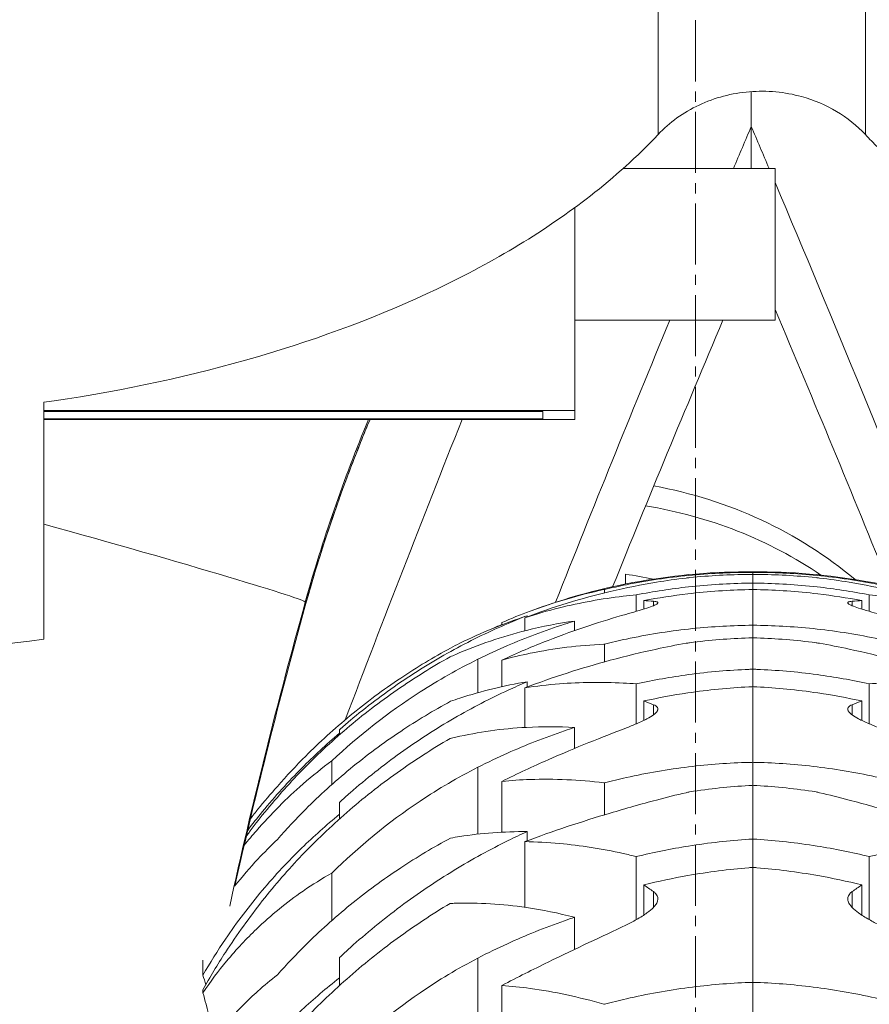
# Model space of a CAD drawing. Units: millimetres. Extents: x 11149 to 14596, y -10 to 16573.
# Drawn here: x 12198 to 12229, y 8305 to 8341 of the extents above; entities that cross this region are included whole.
import ezdxf

# ---------------------------------------------------------------- set-up
doc = ezdxf.new("R2010")
doc.units = ezdxf.units.MM
doc.linetypes.add('OS X-Ref2$0$CENTER2', pattern=[1.125, 0.75, -0.125, 0.125, -0.125])
doc.layers.add('BSS CYCLE STANDS', color=7, linetype='Continuous', lineweight=9)

msp = doc.modelspace()

# ---------------------------------------------------------------- linework, layer by layer
at = {"linetype": 'Continuous', "lineweight": 0, "extrusion": (0, 1, 0)}
for p, q in [((12225.116, 8335.963), (12225.116, 8337.505)), ((12220.402, 8335.963), (12225.995, 8335.963)), ((12225.995, 8330.368), (12225.995, 8335.963)), ((12218.616, 8334.519), (12218.616, 8326.709)), ((12218.616, 8330.368), (12225.995, 8330.368)), ((12199.056, 8327.041), (12218.616, 8327.041)), ((12217.437, 8327.01), (12199.056, 8327.01)), ((12217.437, 8326.74), (12217.437, 8327.01)), ((12199.056, 8326.74), (12217.437, 8326.74)), ((12218.616, 8326.709), (12199.056, 8326.709)), ((12225.173, 7756.093), (12225.173, 8321.098)), ((12220.483, 8321.008), (12220.483, 8320.648)), ((12219.704, 8320.321), (12219.704, 8320.445)), ((12208.683, 8319.98), (12208.683, 8319.85)), ((12220.88, 8319.642), (12220.88, 8320.247)), ((12221.158, 8319.727), (12221.158, 8320.035)), ((12221.511, 8319.85), (12221.511, 8320.012)), ((12228.834, 8319.85), (12228.834, 8320.012)), ((12229.187, 8319.727), (12229.187, 8320.035)), ((12229.466, 8319.642), (12229.466, 8320.247)), ((12215.925, 8319.146), (12215.925, 8319.226)), ((12216.774, 8318.924), (12216.774, 8319.404)), ((12216.854, 8319.434), (12216.854, 8319.48)), ((12218.608, 8318.933), (12218.608, 8319.284)), ((12219.704, 8317.778), (12219.704, 8318.432)), ((12215.042, 8316.644), (12215.042, 8317.873)), ((12215.925, 8316.866), (12215.925, 8317.847)), ((12216.854, 8316.851), (12216.854, 8317.045)), ((12216.774, 8315.364), (12216.774, 8316.821)), ((12220.88, 8315.496), (12220.88, 8316.968)), ((12229.466, 8315.496), (12229.466, 8316.968)), ((12221.158, 8315.623), (12221.158, 8316.338)), ((12229.187, 8315.623), (12229.187, 8316.338)), ((12221.511, 8315.826), (12221.511, 8316.201)), ((12228.834, 8315.826), (12228.834, 8316.201)), ((12209.943, 8315.093), (12209.943, 8315.281)), ((12218.608, 8314.59), (12218.608, 8315.361)), ((12209.666, 8313.263), (12209.666, 8314.137)), ((12215.042, 8311.432), (12215.042, 8313.896)), ((12215.925, 8311.504), (12215.925, 8313.375)), ((12219.704, 8312.143), (12219.704, 8313.322)), ((12209.943, 8311.992), (12209.943, 8312.604)), ((12216.854, 8311.186), (12216.854, 8311.526)), ((12216.774, 8308.736), (12216.774, 8311.156)), ((12220.88, 8308.28), (12220.88, 8310.606)), ((12229.466, 8308.28), (12229.466, 8310.606)), ((12209.666, 8308.254), (12209.666, 8309.998)), ((12221.158, 8308.448), (12221.158, 8309.564)), ((12229.187, 8308.448), (12229.187, 8309.564)), ((12221.511, 8308.73), (12221.511, 8309.315)), ((12228.834, 8308.73), (12228.834, 8309.315)), ((12218.608, 8307.186), (12218.608, 8308.369)), ((12209.943, 8305.855), (12209.943, 8306.884)), ((12204.913, 8306.24), (12204.913, 8306.794)), ((12215.042, 8303.189), (12215.042, 8306.864)), ((12215.925, 8303.11), (12215.925, 8305.854)), ((12204.913, 8305.589), (12204.913, 8305.697))]:
    msp.add_line(p, q, dxfattribs=at)
at = {"linetype": 'Continuous', "lineweight": 0, "extrusion": (0, 0, -1)}
for centre, start, end in [((-12225.021, 8298.01), 69.5852, 90.377), ((-12225.325, 8298.01), 89.623, 110.4148)]:
    msp.add_arc(centre, 23.088, start, end, dxfattribs=at)
for centre, major_axis, ratio, start_param, end_param in [((13054.501, 8065.64), (-885.5, 0), 0.876392, 0.355794, 0.357915), ((13054.501, 8065.64), (-885.5, 0), 0.876392, 0.333903, 0.348114), ((13054.501, 8060.963), (-885.5, 0), 0.876392, 0.341072, 0.354533), ((13054.501, 8069.321), (-889.897, 0), 0.876392, 0.321347, 0.336332), ((12218.598, 8310.075), (15.462, 0), 0.934298, -1.380334, -0.83797), ((12199.593, 8322.506), (9.09, -2.526), 0.019906, -1.635512, -0.005533), ((12199.593, 8322.376), (9.09, -2.526), 0.019906, -0.005533, 0)]:
    msp.add_ellipse(centre, major_axis=major_axis, ratio=ratio, start_param=start_param, end_param=end_param, dxfattribs=at)
at = {"linetype": 'Continuous', "lineweight": 0}
for centre, major_axis, ratio, start_param, end_param in [((11395.731, 8065.64), (885.5, 0), 0.876392, 0.355794, 0.357915), ((11395.731, 8065.64), (885.5, 0), 0.876392, 0.333959, 0.355073), ((11395.731, 8060.963), (885.5, 0), 0.876392, 0.341109, 0.355073), ((12263.793, 8304.539), (-57.198, 0), 0.999787, -0.398104, -0.271045), ((12263.793, 8304.669), (-57.198, 0), 0.999787, -0.39564, -0.271045), ((12218.598, 8309.289), (-15.462, 0), 0.934298, -2.199043, -1.741414), ((12218.755, 8310.071), (12.026, 0), 0.918956, 1.339899, 1.426596), ((12412.3, 8263.41), (-211.332, 0), 0.999787, -0.271045, -0.216427), ((12412.3, 8263.281), (-211.332, 0), 0.999787, -0.271045, -0.220681)]:
    msp.add_ellipse(centre, major_axis=major_axis, ratio=ratio, start_param=start_param, end_param=end_param, dxfattribs=at)
for points in [[(12221.681, 8342.226), (12221.681, 8340.553), (12221.681, 8338.881), (12221.681, 8337.208)], [(12225.116, 8337.505), (12225.116, 8337.922), (12225.116, 8338.352), (12225.116, 8338.791)], [(12221.681, 8337.208), (12220.919, 8336.397), (12220.078, 8335.643), (12219.187, 8334.951)], [(12199.056, 8327.343), (12199.056, 8324.435), (12199.056, 8321.527), (12199.056, 8318.619)], [(12225.021, 8321.074), (12225.071, 8321.074), (12225.122, 8321.074), (12225.173, 8321.074)], [(12225.325, 8321.074), (12225.274, 8321.074), (12225.223, 8321.074), (12225.173, 8321.074)], [(12225.021, 8321.001), (12224.321, 8320.996), (12223.588, 8320.958), (12222.844, 8320.882)], [(12225.173, 8321.001), (12225.122, 8321.001), (12225.071, 8321.001), (12225.021, 8321.001)], [(12225.021, 8320.679), (12225.071, 8320.68), (12225.122, 8320.68), (12225.173, 8320.681)], [(12225.173, 8321.001), (12225.223, 8321.001), (12225.274, 8321.001), (12225.325, 8321.001)], [(12225.325, 8320.679), (12225.274, 8320.68), (12225.223, 8320.68), (12225.173, 8320.681)], [(12225.325, 8321.001), (12226.025, 8320.996), (12226.757, 8320.958), (12227.502, 8320.882)], [(12225.173, 8320.443), (12225.122, 8320.442), (12225.071, 8320.441), (12225.021, 8320.44)], [(12225.173, 8320.443), (12225.223, 8320.442), (12225.274, 8320.441), (12225.325, 8320.44)], [(12221.158, 8320.035), (12221.276, 8320.029), (12221.394, 8320.022), (12221.511, 8320.012)], [(12229.187, 8320.035), (12229.069, 8320.029), (12228.952, 8320.022), (12228.834, 8320.012)], [(12208.683, 8319.849), (12207.733, 8316.432), (12206.87, 8312.991), (12206.093, 8309.53)], [(12215.618, 8319.023), (12215.721, 8319.068), (12215.823, 8319.113), (12215.925, 8319.156)], [(12225.021, 8319.126), (12225.071, 8319.127), (12225.122, 8319.127), (12225.173, 8319.128)], [(12225.325, 8319.126), (12225.274, 8319.127), (12225.223, 8319.127), (12225.173, 8319.128)], [(12199.056, 8318.619), (12193.314, 8317.803), (12187.271, 8317.774), (12181.484, 8318.545)], [(12225.021, 8318.662), (12224.321, 8318.637), (12223.588, 8318.58), (12222.844, 8318.484)], [(12225.173, 8318.666), (12225.122, 8318.665), (12225.071, 8318.663), (12225.021, 8318.662)], [(12225.173, 8318.666), (12225.223, 8318.665), (12225.274, 8318.663), (12225.325, 8318.662)], [(12225.325, 8318.662), (12226.025, 8318.637), (12226.757, 8318.58), (12227.502, 8318.484)], [(12225.021, 8317.504), (12225.071, 8317.506), (12225.122, 8317.508), (12225.173, 8317.51)], [(12225.325, 8317.504), (12225.274, 8317.506), (12225.223, 8317.508), (12225.173, 8317.51)], [(12225.173, 8316.866), (12225.122, 8316.864), (12225.071, 8316.861), (12225.021, 8316.859)], [(12225.173, 8316.866), (12225.223, 8316.864), (12225.274, 8316.861), (12225.325, 8316.859)], [(12221.158, 8316.338), (12221.276, 8316.294), (12221.394, 8316.249), (12221.511, 8316.201)], [(12229.187, 8316.338), (12229.069, 8316.294), (12228.952, 8316.249), (12228.834, 8316.201)], [(12225.021, 8314.075), (12225.071, 8314.076), (12225.122, 8314.077), (12225.173, 8314.078)], [(12225.325, 8314.075), (12225.274, 8314.076), (12225.223, 8314.077), (12225.173, 8314.078)], [(12225.021, 8313.223), (12224.321, 8313.18), (12223.588, 8313.103), (12222.844, 8312.989)], [(12225.173, 8313.232), (12225.122, 8313.229), (12225.071, 8313.226), (12225.021, 8313.223)], [(12225.173, 8313.232), (12225.223, 8313.229), (12225.274, 8313.226), (12225.325, 8313.223)], [(12225.325, 8313.223), (12226.025, 8313.18), (12226.757, 8313.103), (12227.502, 8312.989)], [(12225.021, 8311.241), (12225.071, 8311.245), (12225.122, 8311.248), (12225.173, 8311.251)], [(12225.325, 8311.241), (12225.274, 8311.245), (12225.223, 8311.248), (12225.173, 8311.251)], [(12225.173, 8310.207), (12225.122, 8310.203), (12225.071, 8310.199), (12225.021, 8310.195)], [(12225.173, 8310.207), (12225.223, 8310.203), (12225.274, 8310.199), (12225.325, 8310.195)], [(12221.158, 8309.564), (12221.276, 8309.482), (12221.394, 8309.399), (12221.511, 8309.315)], [(12229.187, 8309.564), (12229.069, 8309.482), (12228.952, 8309.399), (12228.834, 8309.315)], [(12205.014, 8305.877), (12204.981, 8305.998), (12204.947, 8306.119), (12204.913, 8306.24)], [(12225.021, 8305.967), (12225.071, 8305.969), (12225.122, 8305.97), (12225.173, 8305.972)], [(12225.325, 8305.967), (12225.274, 8305.969), (12225.223, 8305.97), (12225.173, 8305.972)]]:
    msp.add_open_spline(points, degree=3, dxfattribs=at)
for points, knots in [([(12229.321, 8342.337), (12229.321, 8342.3), (12229.321, 8342.263), (12229.321, 8342.226), (12229.321, 8340.553), (12229.321, 8338.881), (12229.321, 8337.208)], [2.00694, 2.00694, 2.00694, 2.00694, 2.03251, 2.03251, 2.03251, 3.182784, 3.182784, 3.182784, 3.182784]), ([(12221.681, 8337.208), (12222.101, 8337.656), (12222.614, 8338.025), (12223.769, 8338.567), (12224.4, 8338.733), (12225.696, 8338.839), (12226.35, 8338.778), (12227.428, 8338.479), (12227.861, 8338.295), (12228.656, 8337.822), (12229.014, 8337.536), (12229.321, 8337.208)], [0, 0, 0, 0, 0.1953222, 0.1953222, 0.3906445, 0.3906445, 0.5859667, 0.5859667, 0.7289355, 0.7289355, 0.8719042, 0.8719042, 0.8719042, 0.8719042]), ([(12231.815, 8334.951), (12231.077, 8335.525), (12230.397, 8336.121), (12229.622, 8336.893), (12229.47, 8337.049), (12229.321, 8337.208)], [5.3012003, 5.3012003, 5.3012003, 5.3012003, 5.6304155, 5.6304155, 5.7127291, 5.7127291, 5.7127291, 5.7127291]), ([(12219.187, 8334.951), (12217.568, 8333.69), (12215.671, 8332.537), (12209.474, 8329.582), (12204.664, 8328.174), (12199.303, 8327.378), (12199.179, 8327.361), (12199.056, 8327.343)], [1.406152, 1.406152, 1.406152, 1.406152, 2.01621, 2.01621, 3.170197, 3.170197, 3.1974, 3.1974, 3.1974, 3.1974]), ([(12211.068, 8326.709), (12210.833, 8326.149), (12210.607, 8325.586), (12210.064, 8324.172), (12209.759, 8323.317), (12209.19, 8321.593), (12208.926, 8320.724), (12208.683, 8319.849)], [5.8850544, 5.8850544, 5.8850544, 5.8850544, 5.9168882, 5.9168882, 5.9645141, 5.9645141, 6.01214, 6.01214, 6.01214, 6.01214]), ([(12219.704, 8320.445), (12219.973, 8320.509), (12220.244, 8320.568), (12221.277, 8320.776), (12222.047, 8320.89), (12223.562, 8321.038), (12224.308, 8321.073), (12225.021, 8321.074)], [-5.080473, -5.080473, -5.080473, -5.080473, -4.311732, -4.311732, -2.155866, -2.155866, 0, 0, 0, 0]), ([(12230.641, 8320.445), (12230.372, 8320.509), (12230.101, 8320.568), (12229.068, 8320.776), (12228.298, 8320.89), (12226.783, 8321.038), (12226.037, 8321.073), (12225.325, 8321.074)], [-5.080473, -5.080473, -5.080473, -5.080473, -4.311732, -4.311732, -2.155866, -2.155866, 0, 0, 0, 0]), ([(12221.621, 8320.715), (12221.075, 8320.625), (12220.504, 8320.512), (12219.397, 8320.249), (12218.868, 8320.106), (12217.813, 8319.781), (12217.291, 8319.602), (12216.774, 8319.404)], [-5.257718, -5.257718, -5.257718, -5.257718, -3.351821, -3.351821, -1.66002, -1.66002, 0, 0, 0, 0]), ([(12220.88, 8320.247), (12221.521, 8320.373), (12222.165, 8320.471), (12223.56, 8320.625), (12224.307, 8320.669), (12225.021, 8320.679)], [-4.07466, -4.07466, -4.07466, -4.07466, -2.21834, -2.21834, 0, 0, 0, 0]), ([(12222.844, 8320.882), (12222.8, 8320.878), (12222.757, 8320.873), (12222.351, 8320.826), (12221.987, 8320.775), (12221.621, 8320.715)], [2.42574, 2.42574, 2.42574, 2.42574, 2.566949, 2.566949, 3.742361, 3.742361, 3.742361, 3.742361]), ([(12229.466, 8320.247), (12228.824, 8320.373), (12228.18, 8320.471), (12226.785, 8320.625), (12226.038, 8320.669), (12225.325, 8320.679)], [-4.07466, -4.07466, -4.07466, -4.07466, -2.21834, -2.21834, 0, 0, 0, 0]), ([(12227.502, 8320.882), (12227.545, 8320.878), (12227.588, 8320.873), (12227.994, 8320.826), (12228.359, 8320.775), (12228.724, 8320.715)], [2.42574, 2.42574, 2.42574, 2.42574, 2.566949, 2.566949, 3.742361, 3.742361, 3.742361, 3.742361]), ([(12228.724, 8320.715), (12229.271, 8320.625), (12229.841, 8320.512), (12230.948, 8320.249), (12231.478, 8320.106), (12232.533, 8319.781), (12233.054, 8319.602), (12233.571, 8319.404)], [-5.257718, -5.257718, -5.257718, -5.257718, -3.351821, -3.351821, -1.66002, -1.66002, 0, 0, 0, 0]), ([(12215.925, 8319.226), (12216.27, 8319.377), (12216.619, 8319.519), (12217.859, 8319.98), (12218.77, 8320.245), (12219.691, 8320.442), (12219.698, 8320.443), (12219.704, 8320.445)], [194.938544, 194.938544, 194.938544, 194.938544, 196.944021, 196.944021, 201.966963, 201.966963, 202.004114, 202.004114, 202.004114, 202.004114]), ([(12225.021, 8320.44), (12224.298, 8320.426), (12223.542, 8320.376), (12222.239, 8320.222), (12221.698, 8320.138), (12221.158, 8320.035)], [0, 0, 0, 0, 2.275851, 2.275851, 3.859301, 3.859301, 3.859301, 3.859301]), ([(12225.325, 8320.44), (12226.047, 8320.426), (12226.803, 8320.376), (12228.106, 8320.222), (12228.647, 8320.138), (12229.187, 8320.035)], [0, 0, 0, 0, 2.275851, 2.275851, 3.859301, 3.859301, 3.859301, 3.859301]), ([(12216.774, 8319.404), (12217.19, 8319.54), (12217.616, 8319.663), (12218.816, 8319.962), (12219.604, 8320.105), (12220.556, 8320.216), (12220.718, 8320.232), (12220.88, 8320.247)], [195.69654, 195.69654, 195.69654, 195.69654, 198.155948, 198.155948, 202.509986, 202.509986, 203.400276, 203.400276, 203.400276, 203.400276]), ([(12221.511, 8320.012), (12221.545, 8320.009), (12221.574, 8320.006), (12221.618, 8319.997), (12221.635, 8319.992), (12221.657, 8319.981), (12221.664, 8319.976), (12221.67, 8319.968), (12221.672, 8319.965), (12221.673, 8319.96), (12221.673, 8319.957), (12221.673, 8319.952), (12221.672, 8319.949), (12221.668, 8319.941), (12221.664, 8319.936), (12221.645, 8319.916), (12221.621, 8319.901), (12221.566, 8319.873), (12221.54, 8319.862), (12221.511, 8319.85)], [-2.24981, -2.24981, -2.24981, -2.24981, -1.892617, -1.892617, -1.573394, -1.573394, -1.320747, -1.320747, -1.192994, -1.192994, -1.091351, -1.091351, -0.977314, -0.977314, -0.787526, -0.787526, -0.310463, -0.310463, 0, 0, 0, 0]), ([(12228.834, 8320.012), (12228.8, 8320.009), (12228.771, 8320.006), (12228.727, 8319.997), (12228.71, 8319.992), (12228.688, 8319.981), (12228.681, 8319.976), (12228.675, 8319.968), (12228.673, 8319.965), (12228.672, 8319.96), (12228.672, 8319.957), (12228.673, 8319.952), (12228.673, 8319.949), (12228.677, 8319.941), (12228.681, 8319.936), (12228.701, 8319.916), (12228.724, 8319.901), (12228.779, 8319.873), (12228.805, 8319.862), (12228.834, 8319.85)], [-2.24981, -2.24981, -2.24981, -2.24981, -1.892617, -1.892617, -1.573394, -1.573394, -1.320747, -1.320747, -1.192994, -1.192994, -1.091351, -1.091351, -0.977314, -0.977314, -0.787526, -0.787526, -0.310463, -0.310463, 0, 0, 0, 0]), ([(12233.571, 8319.404), (12233.155, 8319.54), (12232.729, 8319.663), (12231.53, 8319.962), (12230.742, 8320.105), (12229.789, 8320.216), (12229.627, 8320.232), (12229.466, 8320.247)], [195.69654, 195.69654, 195.69654, 195.69654, 198.155948, 198.155948, 202.509986, 202.509986, 203.400276, 203.400276, 203.400276, 203.400276]), ([(12221.511, 8319.85), (12221.447, 8319.824), (12221.368, 8319.795), (12221.163, 8319.728), (12221.032, 8319.688), (12220.763, 8319.608), (12220.632, 8319.57), (12220.491, 8319.53)], [-2.07229, -2.07229, -2.07229, -2.07229, -1.407185, -1.407185, -0.625831, -0.625831, 0, 0, 0, 0]), ([(12228.834, 8319.85), (12228.898, 8319.824), (12228.977, 8319.795), (12229.182, 8319.728), (12229.313, 8319.688), (12229.582, 8319.608), (12229.713, 8319.57), (12229.854, 8319.53)], [-2.07229, -2.07229, -2.07229, -2.07229, -1.407185, -1.407185, -0.625831, -0.625831, 0, 0, 0, 0]), ([(12209.943, 8315.281), (12210.073, 8315.396), (12210.206, 8315.51), (12210.928, 8316.115), (12211.551, 8316.588), (12212.837, 8317.465), (12213.501, 8317.869), (12214.835, 8318.596), (12215.504, 8318.917), (12216.383, 8319.292), (12216.616, 8319.388), (12216.854, 8319.48)], [125.019406, 125.019406, 125.019406, 125.019406, 125.53519, 125.53519, 127.787048, 127.787048, 130.038907, 130.038907, 132.290765, 132.290765, 133.080297, 133.080297, 133.080297, 133.080297]), ([(12218.608, 8319.284), (12218.009, 8319.201), (12217.415, 8319.085), (12215.931, 8318.712), (12215.056, 8318.412), (12214.157, 8318.023), (12214.087, 8317.992), (12214.016, 8317.96)], [13.602245, 13.602245, 13.602245, 13.602245, 17.346286, 17.346286, 23.128381, 23.128381, 23.618186, 23.618186, 23.618186, 23.618186]), ([(12216.854, 8319.48), (12216, 8319.197), (12215.169, 8318.854), (12214.266, 8318.408), (12214.15, 8318.349), (12214.034, 8318.289)], [15.286517, 15.286517, 15.286517, 15.286517, 20.121444, 20.121444, 20.825429, 20.825429, 20.825429, 20.825429]), ([(12215.042, 8317.873), (12215.409, 8318.055), (12215.774, 8318.223), (12216.796, 8318.664), (12217.502, 8318.932), (12218.358, 8319.207), (12218.482, 8319.246), (12218.608, 8319.284)], [128.169732, 128.169732, 128.169732, 128.169732, 129.361104, 129.361104, 131.552474, 131.552474, 131.922958, 131.922958, 131.922958, 131.922958]), ([(12220.491, 8319.53), (12219.638, 8319.285), (12218.67, 8318.976), (12217.073, 8318.355), (12216.503, 8318.115), (12215.925, 8317.847)], [-5.788435, -5.788435, -5.788435, -5.788435, -2.012158, -2.012158, 0, 0, 0, 0]), ([(12219.704, 8318.432), (12219.973, 8318.499), (12220.244, 8318.562), (12221.277, 8318.782), (12222.047, 8318.905), (12223.562, 8319.072), (12224.308, 8319.116), (12225.021, 8319.126)], [-5.080473, -5.080473, -5.080473, -5.080473, -4.311732, -4.311732, -2.155866, -2.155866, 0, 0, 0, 0]), ([(12230.641, 8318.432), (12230.372, 8318.499), (12230.101, 8318.562), (12229.068, 8318.782), (12228.298, 8318.905), (12226.783, 8319.072), (12226.037, 8319.116), (12225.325, 8319.126)], [-5.080473, -5.080473, -5.080473, -5.080473, -4.311732, -4.311732, -2.155866, -2.155866, 0, 0, 0, 0]), ([(12183.968, 8318.265), (12183.38, 8317.442), (12181.602, 8314.888), (12179.251, 8311.283), (12176.642, 8304.226), (12175.409, 8296.035), (12175.446, 8288.253), (12176.838, 8278.954), (12179.456, 8272.66), (12184.603, 8265.263), (12190.112, 8257.462), (12192.276, 8253.306), (12201.394, 8221.194), (12202.095, 8216.64), (12201.455, 8210.433), (12197.959, 8204.674), (12192.047, 8200.3), (12187.085, 8199.138), (12183.156, 8199.263), (12176.545, 8201.171), (12172.828, 8205.03), (12170.514, 8208.233), (12168.522, 8213.724), (12168.677, 8218.134), (12170.413, 8248.676), (12169.67, 8254.192), (12167.792, 8257.179), (12166.943, 8258.572)], [19.516788, 19.516788, 19.516788, 19.516788, 20, 21, 22, 23, 24, 25, 26, 27, 28, 29, 30, 31, 32, 33, 34, 35, 36, 37, 38, 39, 40, 41, 42, 43, 44, 44, 44, 44]), ([(12214.034, 8318.289), (12213.413, 8317.952), (12212.796, 8317.581), (12211.552, 8316.75), (12210.928, 8316.285), (12209.754, 8315.317), (12209.203, 8314.814), (12208.349, 8313.959), (12207.998, 8313.586), (12207.654, 8313.192)], [10.840799, 10.840799, 10.840799, 10.840799, 12.819251, 12.819251, 14.956819, 14.956819, 17.094387, 17.094387, 18.584273, 18.584273, 18.584273, 18.584273]), ([(12215.925, 8317.847), (12216.27, 8317.94), (12216.619, 8318.023), (12217.859, 8318.276), (12218.77, 8318.389), (12219.691, 8318.431), (12219.698, 8318.431), (12219.704, 8318.432)], [194.938544, 194.938544, 194.938544, 194.938544, 196.944021, 196.944021, 201.966963, 201.966963, 202.004114, 202.004114, 202.004114, 202.004114]), ([(12221.621, 8318.25), (12221.075, 8318.13), (12220.504, 8317.994), (12219.397, 8317.696), (12218.868, 8317.541), (12217.813, 8317.201), (12217.291, 8317.018), (12216.774, 8316.821)], [-5.257718, -5.257718, -5.257718, -5.257718, -3.351821, -3.351821, -1.66002, -1.66002, 0, 0, 0, 0]), ([(12222.844, 8318.484), (12222.8, 8318.477), (12222.757, 8318.47), (12222.351, 8318.401), (12221.987, 8318.33), (12221.621, 8318.25)], [2.42574, 2.42574, 2.42574, 2.42574, 2.566949, 2.566949, 3.742361, 3.742361, 3.742361, 3.742361]), ([(12227.502, 8318.484), (12227.545, 8318.477), (12227.588, 8318.47), (12227.994, 8318.401), (12228.359, 8318.33), (12228.724, 8318.25)], [2.42574, 2.42574, 2.42574, 2.42574, 2.566949, 2.566949, 3.742361, 3.742361, 3.742361, 3.742361]), ([(12228.724, 8318.25), (12229.271, 8318.13), (12229.841, 8317.994), (12230.948, 8317.696), (12231.478, 8317.541), (12232.533, 8317.201), (12233.054, 8317.018), (12233.571, 8316.821)], [-5.257718, -5.257718, -5.257718, -5.257718, -3.351821, -3.351821, -1.66002, -1.66002, 0, 0, 0, 0]), ([(12214.016, 8317.96), (12213.359, 8317.595), (12212.704, 8317.19), (12211.424, 8316.305), (12210.799, 8315.825), (12209.621, 8314.823), (12209.068, 8314.303), (12208.069, 8313.273), (12207.575, 8312.718), (12206.901, 8311.878), (12206.705, 8311.624), (12206.513, 8311.364)], [11.307419, 11.307419, 11.307419, 11.307419, 13.477996, 13.477996, 15.690588, 15.690588, 17.903179, 17.903179, 20.058992, 20.058992, 20.961322, 20.961322, 20.961322, 20.961322]), ([(12209.666, 8314.137), (12210.649, 8315.06), (12211.733, 8315.913), (12213.594, 8317.106), (12214.304, 8317.509), (12215.042, 8317.873)], [-6.840551, -6.840551, -6.840551, -6.840551, -2.497755, -2.497755, 0, 0, 0, 0]), ([(12220.88, 8316.968), (12221.521, 8317.11), (12222.165, 8317.224), (12223.56, 8317.413), (12224.307, 8317.476), (12225.021, 8317.504)], [-4.07466, -4.07466, -4.07466, -4.07466, -2.21834, -2.21834, 0, 0, 0, 0]), ([(12229.466, 8316.968), (12228.824, 8317.11), (12228.18, 8317.224), (12226.785, 8317.413), (12226.038, 8317.476), (12225.325, 8317.504)], [-4.07466, -4.07466, -4.07466, -4.07466, -2.21834, -2.21834, 0, 0, 0, 0]), ([(12209.943, 8312.604), (12210.073, 8312.723), (12210.206, 8312.842), (12210.928, 8313.472), (12211.551, 8313.966), (12212.837, 8314.888), (12213.501, 8315.316), (12214.835, 8316.09), (12215.504, 8316.435), (12216.383, 8316.841), (12216.616, 8316.944), (12216.854, 8317.045)], [125.019406, 125.019406, 125.019406, 125.019406, 125.53519, 125.53519, 127.787048, 127.787048, 130.038907, 130.038907, 132.290765, 132.290765, 133.080297, 133.080297, 133.080297, 133.080297]), ([(12216.854, 8317.045), (12216, 8316.905), (12215.169, 8316.701), (12214.266, 8316.406), (12214.15, 8316.367), (12214.034, 8316.326)], [15.286517, 15.286517, 15.286517, 15.286517, 20.121444, 20.121444, 20.825429, 20.825429, 20.825429, 20.825429]), ([(12216.774, 8316.821), (12217.19, 8316.886), (12217.616, 8316.936), (12218.816, 8317.031), (12219.604, 8317.041), (12220.556, 8316.991), (12220.718, 8316.981), (12220.88, 8316.968)], [195.69654, 195.69654, 195.69654, 195.69654, 198.155948, 198.155948, 202.509986, 202.509986, 203.400276, 203.400276, 203.400276, 203.400276]), ([(12233.571, 8316.821), (12233.155, 8316.886), (12232.729, 8316.936), (12231.53, 8317.031), (12230.742, 8317.041), (12229.789, 8316.991), (12229.627, 8316.981), (12229.466, 8316.968)], [195.69654, 195.69654, 195.69654, 195.69654, 198.155948, 198.155948, 202.509986, 202.509986, 203.400276, 203.400276, 203.400276, 203.400276]), ([(12225.021, 8316.859), (12224.298, 8316.822), (12223.542, 8316.749), (12222.239, 8316.556), (12221.698, 8316.457), (12221.158, 8316.338)], [0, 0, 0, 0, 2.275851, 2.275851, 3.859301, 3.859301, 3.859301, 3.859301]), ([(12225.325, 8316.859), (12226.047, 8316.822), (12226.803, 8316.749), (12228.106, 8316.556), (12228.647, 8316.457), (12229.187, 8316.338)], [0, 0, 0, 0, 2.275851, 2.275851, 3.859301, 3.859301, 3.859301, 3.859301]), ([(12214.034, 8316.326), (12213.413, 8315.99), (12212.796, 8315.619), (12211.552, 8314.789), (12210.928, 8314.324), (12209.754, 8313.357), (12209.203, 8312.854), (12208.349, 8312), (12207.998, 8311.627), (12207.654, 8311.234)], [10.840799, 10.840799, 10.840799, 10.840799, 12.819251, 12.819251, 14.956819, 14.956819, 17.094387, 17.094387, 18.584273, 18.584273, 18.584273, 18.584273]), ([(12221.511, 8316.201), (12221.545, 8316.188), (12221.574, 8316.173), (12221.618, 8316.143), (12221.635, 8316.127), (12221.657, 8316.099), (12221.664, 8316.086), (12221.67, 8316.065), (12221.672, 8316.058), (12221.673, 8316.046), (12221.673, 8316.04), (12221.673, 8316.028), (12221.672, 8316.021), (12221.668, 8316.003), (12221.664, 8315.992), (12221.645, 8315.952), (12221.621, 8315.921), (12221.566, 8315.869), (12221.54, 8315.848), (12221.511, 8315.826)], [-2.24981, -2.24981, -2.24981, -2.24981, -1.892617, -1.892617, -1.573394, -1.573394, -1.320747, -1.320747, -1.192994, -1.192994, -1.091351, -1.091351, -0.977314, -0.977314, -0.787526, -0.787526, -0.310463, -0.310463, 0, 0, 0, 0]), ([(12228.834, 8316.201), (12228.8, 8316.188), (12228.771, 8316.173), (12228.727, 8316.143), (12228.71, 8316.127), (12228.688, 8316.099), (12228.681, 8316.086), (12228.675, 8316.065), (12228.673, 8316.058), (12228.672, 8316.046), (12228.672, 8316.04), (12228.673, 8316.028), (12228.673, 8316.021), (12228.677, 8316.003), (12228.681, 8315.992), (12228.701, 8315.952), (12228.724, 8315.921), (12228.779, 8315.869), (12228.805, 8315.848), (12228.834, 8315.826)], [-2.24981, -2.24981, -2.24981, -2.24981, -1.892617, -1.892617, -1.573394, -1.573394, -1.320747, -1.320747, -1.192994, -1.192994, -1.091351, -1.091351, -0.977314, -0.977314, -0.787526, -0.787526, -0.310463, -0.310463, 0, 0, 0, 0]), ([(12221.511, 8315.826), (12221.447, 8315.78), (12221.368, 8315.732), (12221.163, 8315.623), (12221.032, 8315.562), (12220.763, 8315.446), (12220.632, 8315.393), (12220.491, 8315.339)], [-2.07229, -2.07229, -2.07229, -2.07229, -1.407185, -1.407185, -0.625831, -0.625831, 0, 0, 0, 0]), ([(12228.834, 8315.826), (12228.898, 8315.78), (12228.977, 8315.732), (12229.182, 8315.623), (12229.313, 8315.562), (12229.582, 8315.446), (12229.713, 8315.393), (12229.854, 8315.339)], [-2.07229, -2.07229, -2.07229, -2.07229, -1.407185, -1.407185, -0.625831, -0.625831, 0, 0, 0, 0]), ([(12218.608, 8315.361), (12218.009, 8315.396), (12217.415, 8315.398), (12215.931, 8315.32), (12215.056, 8315.194), (12214.157, 8314.986), (12214.087, 8314.969), (12214.016, 8314.951)], [13.602245, 13.602245, 13.602245, 13.602245, 17.346286, 17.346286, 23.128381, 23.128381, 23.618186, 23.618186, 23.618186, 23.618186]), ([(12215.042, 8313.896), (12215.409, 8314.082), (12215.774, 8314.256), (12216.796, 8314.712), (12217.502, 8314.991), (12218.358, 8315.28), (12218.482, 8315.321), (12218.608, 8315.361)], [128.169732, 128.169732, 128.169732, 128.169732, 129.361104, 129.361104, 131.552474, 131.552474, 131.922958, 131.922958, 131.922958, 131.922958]), ([(12220.491, 8315.339), (12219.638, 8315.01), (12218.67, 8314.63), (12217.073, 8313.927), (12216.503, 8313.662), (12215.925, 8313.375)], [-5.788435, -5.788435, -5.788435, -5.788435, -2.012158, -2.012158, 0, 0, 0, 0]), ([(12214.016, 8314.951), (12213.359, 8314.57), (12212.704, 8314.149), (12211.424, 8313.236), (12210.799, 8312.742), (12209.621, 8311.716), (12209.068, 8311.184), (12208.069, 8310.135), (12207.575, 8309.571), (12206.624, 8308.37), (12206.167, 8307.734), (12205.449, 8306.625), (12205.172, 8306.163), (12204.913, 8305.697)], [11.307419, 11.307419, 11.307419, 11.307419, 13.477996, 13.477996, 15.690588, 15.690588, 17.903179, 17.903179, 20.058992, 20.058992, 22.214805, 22.214805, 23.697391, 23.697391, 23.697391, 23.697391]), ([(12206.562, 8311.572), (12206.738, 8311.804), (12206.917, 8312.032), (12207.573, 8312.833), (12208.066, 8313.374), (12208.988, 8314.301), (12209.452, 8314.732), (12209.943, 8315.15)], [119.871067, 119.871067, 119.871067, 119.871067, 120.689071, 120.689071, 122.822499, 122.822499, 124.688496, 124.688496, 124.688496, 124.688496]), ([(12206.435, 8311.027), (12206.585, 8311.212), (12206.734, 8311.39), (12207.418, 8312.174), (12207.996, 8312.753), (12208.948, 8313.583), (12209.304, 8313.869), (12209.666, 8314.137)], [180.13868, 180.13868, 180.13868, 180.13868, 181.21018, 181.21018, 185.090862, 185.090862, 187.31692, 187.31692, 187.31692, 187.31692]), ([(12209.666, 8309.998), (12210.649, 8310.968), (12211.733, 8311.862), (12213.594, 8313.104), (12214.304, 8313.521), (12215.042, 8313.896)], [-6.840551, -6.840551, -6.840551, -6.840551, -2.497755, -2.497755, 0, 0, 0, 0]), ([(12219.704, 8313.322), (12219.973, 8313.392), (12220.244, 8313.457), (12221.277, 8313.688), (12222.047, 8313.819), (12223.562, 8314.004), (12224.308, 8314.056), (12225.021, 8314.075)], [-5.080473, -5.080473, -5.080473, -5.080473, -4.311732, -4.311732, -2.155866, -2.155866, 0, 0, 0, 0]), ([(12230.641, 8313.322), (12230.372, 8313.392), (12230.101, 8313.457), (12229.068, 8313.688), (12228.298, 8313.819), (12226.783, 8314.004), (12226.037, 8314.056), (12225.325, 8314.075)], [-5.080473, -5.080473, -5.080473, -5.080473, -4.311732, -4.311732, -2.155866, -2.155866, 0, 0, 0, 0]), ([(12215.925, 8313.375), (12216.27, 8313.41), (12216.619, 8313.434), (12217.859, 8313.477), (12218.77, 8313.436), (12219.691, 8313.323), (12219.698, 8313.323), (12219.704, 8313.322)], [194.938544, 194.938544, 194.938544, 194.938544, 196.944021, 196.944021, 201.966963, 201.966963, 202.004114, 202.004114, 202.004114, 202.004114]), ([(12207.654, 8313.192), (12207.408, 8312.917), (12207.168, 8312.635), (12206.846, 8312.234), (12206.755, 8312.118), (12206.663, 8311.999)], [33.436614, 33.436614, 33.436614, 33.436614, 35.047353, 35.047353, 35.679795, 35.679795, 35.679795, 35.679795]), ([(12221.621, 8312.69), (12221.075, 8312.542), (12220.504, 8312.382), (12219.397, 8312.052), (12218.868, 8311.886), (12217.813, 8311.535), (12217.291, 8311.35), (12216.774, 8311.156)], [-5.257718, -5.257718, -5.257718, -5.257718, -3.351821, -3.351821, -1.66002, -1.66002, 0, 0, 0, 0]), ([(12222.844, 8312.989), (12222.8, 8312.979), (12222.757, 8312.97), (12222.351, 8312.879), (12221.987, 8312.789), (12221.621, 8312.69)], [2.42574, 2.42574, 2.42574, 2.42574, 2.566949, 2.566949, 3.742361, 3.742361, 3.742361, 3.742361]), ([(12227.502, 8312.989), (12227.545, 8312.979), (12227.588, 8312.97), (12227.994, 8312.879), (12228.359, 8312.789), (12228.724, 8312.69)], [2.42574, 2.42574, 2.42574, 2.42574, 2.566949, 2.566949, 3.742361, 3.742361, 3.742361, 3.742361]), ([(12228.724, 8312.69), (12229.271, 8312.542), (12229.841, 8312.382), (12230.948, 8312.052), (12231.478, 8311.886), (12232.533, 8311.535), (12233.054, 8311.35), (12233.571, 8311.156)], [-5.257718, -5.257718, -5.257718, -5.257718, -3.351821, -3.351821, -1.66002, -1.66002, 0, 0, 0, 0]), ([(12204.913, 8306.24), (12205.173, 8306.69), (12205.451, 8307.135), (12206.168, 8308.193), (12206.625, 8308.794), (12207.573, 8309.922), (12208.066, 8310.448), (12208.988, 8311.345), (12209.452, 8311.761), (12209.943, 8312.163)], [117.07932, 117.07932, 117.07932, 117.07932, 118.555643, 118.555643, 120.689071, 120.689071, 122.822499, 122.822499, 124.688496, 124.688496, 124.688496, 124.688496]), ([(12207.654, 8311.234), (12207.408, 8311), (12207.168, 8310.758), (12206.654, 8310.206), (12206.366, 8309.873), (12206.08, 8309.513)], [33.436614, 33.436614, 33.436614, 33.436614, 35.047353, 35.047353, 37.012838, 37.012838, 37.012838, 37.012838]), ([(12214.034, 8311.286), (12213.413, 8310.954), (12212.796, 8310.586), (12211.552, 8309.764), (12210.928, 8309.305), (12209.754, 8308.347), (12209.203, 8307.849), (12208.349, 8307.004), (12207.998, 8306.634), (12207.654, 8306.245)], [10.840799, 10.840799, 10.840799, 10.840799, 12.819251, 12.819251, 14.956819, 14.956819, 17.094387, 17.094387, 18.584273, 18.584273, 18.584273, 18.584273]), ([(12209.943, 8306.884), (12210.073, 8307.006), (12210.206, 8307.128), (12210.928, 8307.778), (12211.551, 8308.29), (12212.837, 8309.248), (12213.501, 8309.695), (12214.835, 8310.508), (12215.504, 8310.874), (12216.383, 8311.307), (12216.616, 8311.418), (12216.854, 8311.526)], [125.019406, 125.019406, 125.019406, 125.019406, 125.53519, 125.53519, 127.787048, 127.787048, 130.038907, 130.038907, 132.290765, 132.290765, 133.080297, 133.080297, 133.080297, 133.080297]), ([(12216.854, 8311.526), (12216, 8311.531), (12215.169, 8311.467), (12214.266, 8311.327), (12214.15, 8311.307), (12214.034, 8311.286)], [15.286517, 15.286517, 15.286517, 15.286517, 20.121444, 20.121444, 20.825429, 20.825429, 20.825429, 20.825429]), ([(12220.88, 8310.606), (12221.521, 8310.761), (12222.165, 8310.89), (12223.56, 8311.113), (12224.307, 8311.195), (12225.021, 8311.241)], [-4.07466, -4.07466, -4.07466, -4.07466, -2.21834, -2.21834, 0, 0, 0, 0]), ([(12229.466, 8310.606), (12228.824, 8310.761), (12228.18, 8310.89), (12226.785, 8311.113), (12226.038, 8311.195), (12225.325, 8311.241)], [-4.07466, -4.07466, -4.07466, -4.07466, -2.21834, -2.21834, 0, 0, 0, 0]), ([(12216.774, 8311.156), (12217.19, 8311.149), (12217.616, 8311.126), (12218.816, 8311.017), (12219.604, 8310.893), (12220.556, 8310.683), (12220.718, 8310.645), (12220.88, 8310.606)], [195.69654, 195.69654, 195.69654, 195.69654, 198.155948, 198.155948, 202.509986, 202.509986, 203.400276, 203.400276, 203.400276, 203.400276]), ([(12233.571, 8311.156), (12233.155, 8311.149), (12232.729, 8311.126), (12231.53, 8311.017), (12230.742, 8310.893), (12229.789, 8310.683), (12229.627, 8310.645), (12229.466, 8310.606)], [195.69654, 195.69654, 195.69654, 195.69654, 198.155948, 198.155948, 202.509986, 202.509986, 203.400276, 203.400276, 203.400276, 203.400276]), ([(12225.021, 8310.195), (12224.298, 8310.136), (12223.542, 8310.041), (12222.239, 8309.811), (12221.698, 8309.697), (12221.158, 8309.564)], [0, 0, 0, 0, 2.275851, 2.275851, 3.859301, 3.859301, 3.859301, 3.859301]), ([(12225.325, 8310.195), (12226.047, 8310.136), (12226.803, 8310.041), (12228.106, 8309.811), (12228.647, 8309.697), (12229.187, 8309.564)], [0, 0, 0, 0, 2.275851, 2.275851, 3.859301, 3.859301, 3.859301, 3.859301]), ([(12204.913, 8305.589), (12205.196, 8306.007), (12205.489, 8306.396), (12206.151, 8307.193), (12206.521, 8307.586), (12207.418, 8308.448), (12207.996, 8308.92), (12208.948, 8309.575), (12209.304, 8309.796), (12209.666, 8309.998)], [176.470012, 176.470012, 176.470012, 176.470012, 178.597196, 178.597196, 181.21018, 181.21018, 185.090862, 185.090862, 187.31692, 187.31692, 187.31692, 187.31692]), ([(12221.511, 8309.315), (12221.545, 8309.29), (12221.574, 8309.264), (12221.618, 8309.213), (12221.635, 8309.188), (12221.657, 8309.141), (12221.664, 8309.12), (12221.67, 8309.088), (12221.672, 8309.077), (12221.673, 8309.057), (12221.673, 8309.048), (12221.673, 8309.029), (12221.672, 8309.019), (12221.668, 8308.991), (12221.664, 8308.974), (12221.645, 8308.913), (12221.621, 8308.868), (12221.566, 8308.792), (12221.54, 8308.761), (12221.511, 8308.73)], [-2.24981, -2.24981, -2.24981, -2.24981, -1.892617, -1.892617, -1.573394, -1.573394, -1.320747, -1.320747, -1.192994, -1.192994, -1.091351, -1.091351, -0.977314, -0.977314, -0.787526, -0.787526, -0.310463, -0.310463, 0, 0, 0, 0]), ([(12228.834, 8309.315), (12228.8, 8309.29), (12228.771, 8309.264), (12228.727, 8309.213), (12228.71, 8309.188), (12228.688, 8309.141), (12228.681, 8309.12), (12228.675, 8309.088), (12228.673, 8309.077), (12228.672, 8309.057), (12228.672, 8309.048), (12228.673, 8309.029), (12228.673, 8309.019), (12228.677, 8308.991), (12228.681, 8308.974), (12228.701, 8308.913), (12228.724, 8308.868), (12228.779, 8308.792), (12228.805, 8308.761), (12228.834, 8308.73)], [-2.24981, -2.24981, -2.24981, -2.24981, -1.892617, -1.892617, -1.573394, -1.573394, -1.320747, -1.320747, -1.192994, -1.192994, -1.091351, -1.091351, -0.977314, -0.977314, -0.787526, -0.787526, -0.310463, -0.310463, 0, 0, 0, 0]), ([(12214.016, 8308.878), (12213.359, 8308.484), (12212.704, 8308.052), (12211.424, 8307.118), (12210.799, 8306.615), (12209.621, 8305.574), (12209.068, 8305.036), (12208.069, 8303.978), (12207.575, 8303.41), (12206.624, 8302.204), (12206.167, 8301.567), (12205.449, 8300.458), (12205.172, 8299.996), (12204.913, 8299.532)], [11.307419, 11.307419, 11.307419, 11.307419, 13.477996, 13.477996, 15.690588, 15.690588, 17.903179, 17.903179, 20.058992, 20.058992, 22.214805, 22.214805, 23.697391, 23.697391, 23.697391, 23.697391]), ([(12218.608, 8308.369), (12218.009, 8308.522), (12217.415, 8308.642), (12215.931, 8308.86), (12215.056, 8308.91), (12214.157, 8308.883), (12214.087, 8308.881), (12214.016, 8308.878)], [13.602245, 13.602245, 13.602245, 13.602245, 17.346286, 17.346286, 23.128381, 23.128381, 23.618186, 23.618186, 23.618186, 23.618186]), ([(12221.511, 8308.73), (12221.447, 8308.664), (12221.368, 8308.597), (12221.163, 8308.448), (12221.032, 8308.366), (12220.763, 8308.215), (12220.632, 8308.148), (12220.491, 8308.08)], [-2.07229, -2.07229, -2.07229, -2.07229, -1.407185, -1.407185, -0.625831, -0.625831, 0, 0, 0, 0]), ([(12228.834, 8308.73), (12228.898, 8308.664), (12228.977, 8308.597), (12229.182, 8308.448), (12229.313, 8308.366), (12229.582, 8308.215), (12229.713, 8308.148), (12229.854, 8308.08)], [-2.07229, -2.07229, -2.07229, -2.07229, -1.407185, -1.407185, -0.625831, -0.625831, 0, 0, 0, 0]), ([(12215.042, 8306.864), (12215.409, 8307.054), (12215.774, 8307.231), (12216.796, 8307.698), (12217.502, 8307.985), (12218.358, 8308.285), (12218.482, 8308.328), (12218.608, 8308.369)], [128.169732, 128.169732, 128.169732, 128.169732, 129.361104, 129.361104, 131.552474, 131.552474, 131.922958, 131.922958, 131.922958, 131.922958]), ([(12220.491, 8308.08), (12219.638, 8307.669), (12218.67, 8307.223), (12217.073, 8306.443), (12216.503, 8306.158), (12215.925, 8305.854)], [-5.788435, -5.788435, -5.788435, -5.788435, -2.012158, -2.012158, 0, 0, 0, 0]), ([(12209.666, 8302.841), (12210.649, 8303.848), (12211.733, 8304.775), (12213.594, 8306.054), (12214.304, 8306.482), (12215.042, 8306.864)], [-6.840551, -6.840551, -6.840551, -6.840551, -2.497755, -2.497755, 0, 0, 0, 0]), ([(12207.654, 8306.245), (12207.408, 8306.055), (12207.168, 8305.856), (12206.573, 8305.322), (12206.2, 8304.95), (12205.519, 8304.176), (12205.21, 8303.785), (12204.913, 8303.363)], [33.436614, 33.436614, 33.436614, 33.436614, 35.047353, 35.047353, 37.57845, 37.57845, 39.736422, 39.736422, 39.736422, 39.736422]), ([(12204.913, 8300.432), (12205.173, 8300.869), (12205.451, 8301.3), (12206.168, 8302.325), (12206.625, 8302.907), (12207.573, 8303.993), (12208.066, 8304.498), (12208.988, 8305.358), (12209.452, 8305.756), (12209.943, 8306.138)], [117.07932, 117.07932, 117.07932, 117.07932, 118.555643, 118.555643, 120.689071, 120.689071, 122.822499, 122.822499, 124.688496, 124.688496, 124.688496, 124.688496]), ([(12215.925, 8305.854), (12216.27, 8305.83), (12216.619, 8305.794), (12217.859, 8305.626), (12218.77, 8305.432), (12219.691, 8305.166), (12219.698, 8305.164), (12219.704, 8305.163)], [194.938544, 194.938544, 194.938544, 194.938544, 196.944021, 196.944021, 201.966963, 201.966963, 202.004114, 202.004114, 202.004114, 202.004114]), ([(12219.704, 8305.163), (12219.973, 8305.234), (12220.244, 8305.302), (12221.277, 8305.541), (12222.047, 8305.679), (12223.562, 8305.879), (12224.308, 8305.94), (12225.021, 8305.967)], [-5.080473, -5.080473, -5.080473, -5.080473, -4.311732, -4.311732, -2.155866, -2.155866, 0, 0, 0, 0]), ([(12230.641, 8305.163), (12230.372, 8305.234), (12230.101, 8305.302), (12229.068, 8305.541), (12228.298, 8305.679), (12226.783, 8305.879), (12226.037, 8305.94), (12225.325, 8305.967)], [-5.080473, -5.080473, -5.080473, -5.080473, -4.311732, -4.311732, -2.155866, -2.155866, 0, 0, 0, 0]), ([(12205.326, 8303.921), (12205.231, 8304.342), (12205.13, 8304.758), (12204.988, 8305.306), (12204.951, 8305.448), (12204.913, 8305.589)], [261.734153, 261.734153, 261.734153, 261.734153, 262.954496, 262.954496, 263.390927, 263.390927, 263.390927, 263.390927])]:
    msp.add_open_spline(points, degree=3, knots=knots, dxfattribs=at)
at = {"layer": 'BSS CYCLE STANDS', "color": 254, "linetype": 'OS X-Ref2$0$CENTER2', "ltscale": 3, "extrusion": (0, 1, 0)}
msp.add_line((12223.057, 7417.792), (12223.057, 9577.483), dxfattribs=at)

doc.saveas('drawing.dxf')
